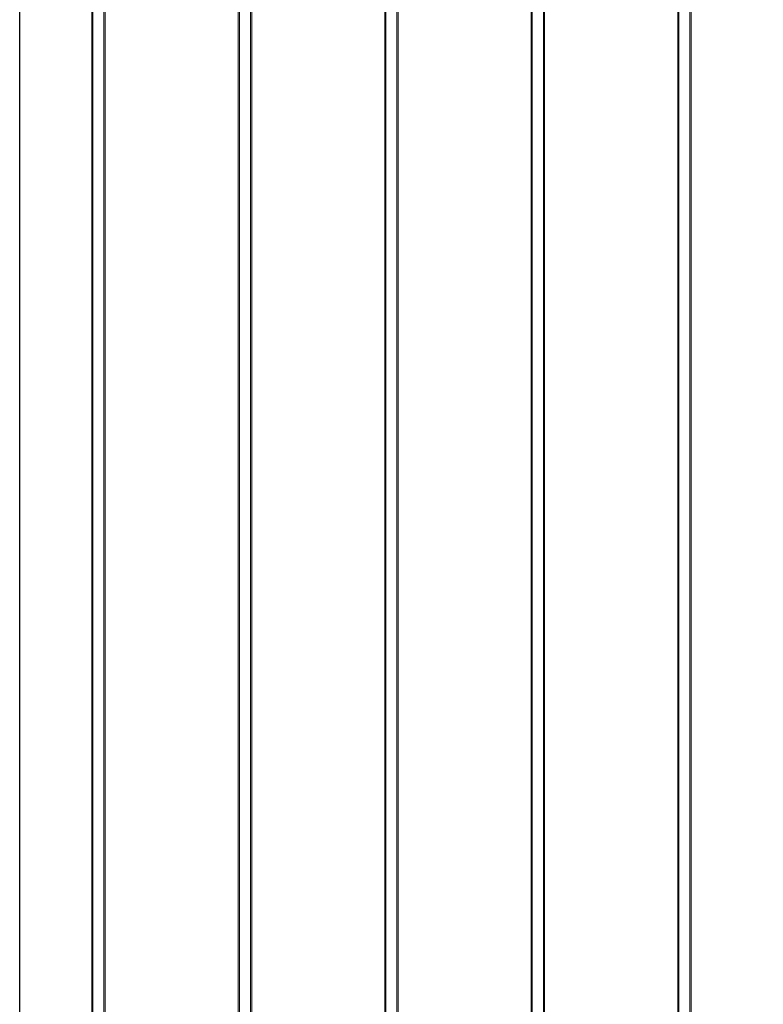
# Model space of a CAD drawing. Units: inches. Extents: x 19 to 980, y 9 to 2974.
# Drawn here: x 217 to 522, y 298 to 701 of the extents above; entities that cross this region are included whole.
import ezdxf

# ---------------------------------------------------------------- set-up
doc = ezdxf.new("R2010")
doc.units = ezdxf.units.IN
doc.header["$MEASUREMENT"] = 0

# ---------------------------------------------------------------- blocks, each defined once
blk = doc.blocks.new('A$C49286faf')
at = {"color": 7, "linetype": 'Continuous', "lineweight": 25}
blk.add_line((762.73, 2826.07), (762.73, 2096.34), dxfattribs=at)
at = {"color": 252, "linetype": 'Continuous', "lineweight": 5}
for p, q in [((487.69, 1124.79), (487.69, 2740.12)), ((488.19, 2740.12), (488.19, 1124.79)), ((492.72, 1124.79), (492.72, 2740.12)), ((493.17, 2740.12), (493.17, 1124.79)), ((547.69, 1124.79), (547.69, 2740.12)), ((548.19, 2740.12), (548.19, 1124.79)), ((552.72, 1124.79), (552.72, 2740.12)), ((553.17, 2740.12), (553.17, 1124.79)), ((607.69, 1124.79), (607.69, 2740.12)), ((608.19, 2740.12), (608.19, 1124.79)), ((612.72, 1124.79), (612.72, 2740.12)), ((613.17, 2740.12), (613.17, 1124.79)), ((667.69, 1124.79), (667.69, 2740.12)), ((668.19, 2740.12), (668.19, 1124.79)), ((672.72, 1124.79), (672.72, 2740.12)), ((673.17, 2740.12), (673.17, 1124.79)), ((727.69, 1124.79), (727.69, 2740.12)), ((728.19, 2740.12), (728.19, 1124.79)), ((732.72, 1124.79), (732.72, 2740.12)), ((733.17, 2740.12), (733.17, 1124.79))]:
    blk.add_line(p, q, dxfattribs=at)
blk.add_lwpolyline([(284.73, 2740.12), (762.73, 2740.12), (762.73, 1124.79), (284.73, 1124.79)], close=True)

msp = doc.modelspace()

# ---------------------------------------------------------------- block references
at = {"rotation": 180}
msp.add_blockref('A$C49286faf', (980.18, 2973.75), dxfattribs=at)

doc.saveas('drawing.dxf')
